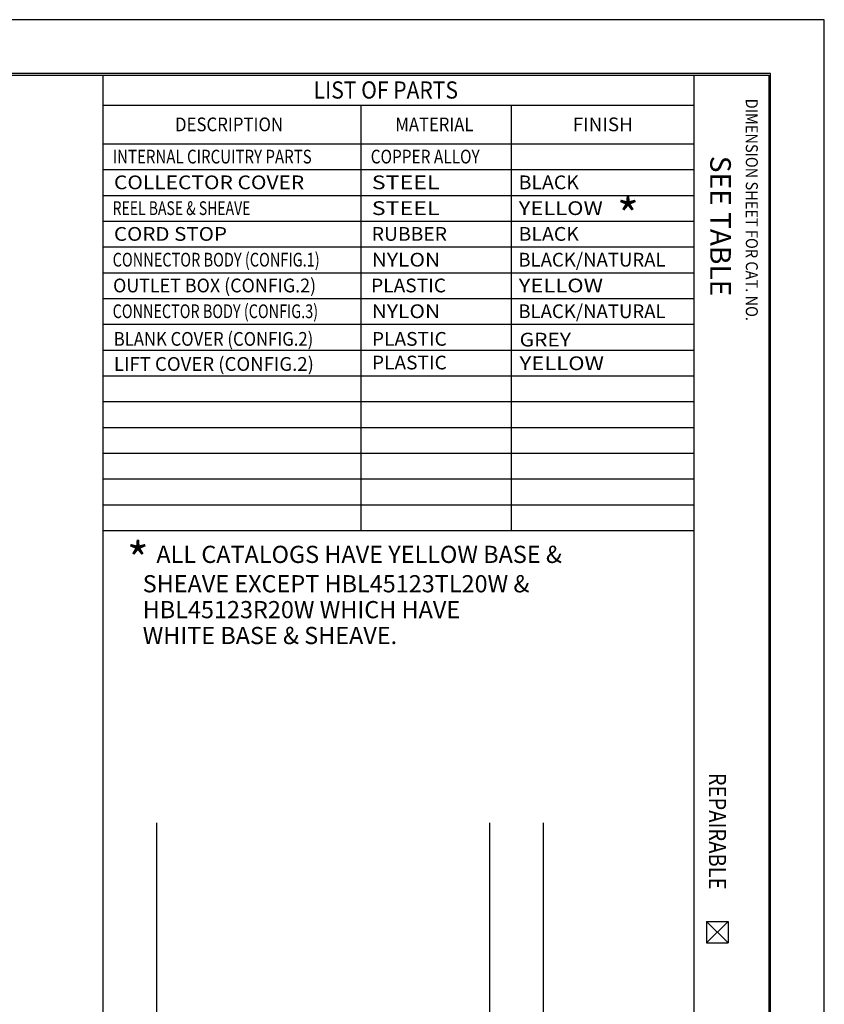
# Model space of a CAD drawing. Units: inches. Extents: x 0 to 17, y 0 to 11.
# Drawn here: x 12.3 to 17, y 5.3 to 11 of the extents above; entities that cross this region are included whole.
import ezdxf

# ---------------------------------------------------------------- set-up
doc = ezdxf.new("R2010")
doc.units = ezdxf.units.IN
doc.header["$MEASUREMENT"] = 0
doc.layers.add('BORDER', color=7, linetype='CONTINUOUS')
doc.styles.add('blockfont', font='simplex.shx')

msp = doc.modelspace()

# ---------------------------------------------------------------- linework, layer by layer
at = {"layer": 'BORDER', "color": 7}
for p, q in [((17, 11), (0, 11)), ((17, 0), (17, 11))]:
    msp.add_line(p, q, dxfattribs=at)
at = {"layer": 'BORDER', "color": 7, "linetype": 'Continuous'}
for p, q in [((16.6875, 10.6875), (0.3125, 10.6875)), ((0.3225, 10.6775), (16.6775, 10.6775)), ((12.8025, 10.6775), (12.8025, 0.3225)), ((16.24, 10.6775), (16.24, 0.3225)), ((16.6775, 10.6775), (16.6775, 0.3225)), ((16.6875, 0.3125), (16.6875, 10.6875)), ((12.8025, 10.5025), (16.24, 10.5025)), ((14.3025, 10.5025), (14.3025, 8.0275)), ((15.1775, 10.5025), (15.1775, 8.0275)), ((12.8025, 10.2775), (16.24, 10.2775)), ((12.8025, 10.1275), (16.24, 10.1275)), ((12.8025, 9.9775), (16.24, 9.9775)), ((12.8025, 9.8275), (16.24, 9.8275)), ((12.8025, 9.6775), (16.24, 9.6775)), ((12.8025, 9.5275), (16.24, 9.5275)), ((12.8025, 9.3775), (16.24, 9.3775)), ((12.8025, 9.2275), (16.24, 9.2275)), ((12.8025, 9.0775), (16.24, 9.0775)), ((12.8025, 8.9275), (16.24, 8.9275)), ((12.8025, 8.7775), (16.24, 8.7775)), ((12.8025, 8.6275), (16.24, 8.6275)), ((12.8025, 8.4775), (16.24, 8.4775)), ((12.8025, 8.3275), (16.24, 8.3275)), ((12.8025, 8.1775), (16.24, 8.1775)), ((12.8025, 8.0275), (16.24, 8.0275)), ((13.115, 6.3275), (13.115, 3.0275)), ((15.0525, 6.3275), (15.0525, 3.0275)), ((15.365, 6.3275), (15.365, 3.0275)), ((16.44, 5.7525), (16.315, 5.6275)), ((16.315, 5.7525), (16.44, 5.6275)), ((16.315, 5.7525), (16.315, 5.6275)), ((16.315, 5.7525), (16.44, 5.7525)), ((16.44, 5.7525), (16.44, 5.6275)), ((16.315, 5.6275), (16.44, 5.6275))]:
    msp.add_line(p, q, dxfattribs=at)

# ---------------------------------------------------------------- texts
at = {"layer": 'BORDER', "color": 7, "style": 'blockfont'}
for s, height, width, p in [('LIST OF PARTS', 0.1, 0.9, (14.0285, 10.541)), ('DESCRIPTION', 0.08, 0.897, (13.2217, 10.3508)), ('MATERIAL', 0.08, 0.887, (14.5043, 10.3508)), ('FINISH', 0.08, 1.005, (15.5365, 10.3508)), ('INTERNAL CIRCUITRY PARTS', 0.08, 0.803, (12.8592, 10.1634)), ('COPPER ALLOY', 0.08, 0.823, (14.3607, 10.1634)), ('COLLECTOR COVER', 0.08, 1.118, (12.8667, 10.0134)), ('STEEL', 0.08, 1.24, (14.3667, 10.0134)), ('BLACK', 0.08, 1.037, (15.2217, 10.0134)), ('REEL BASE & SHEAVE', 0.08, 0.746, (12.8592, 9.8634)), ('STEEL', 0.08, 1.24, (14.3667, 9.8634)), ('YELLOW', 0.08, 1.172, (15.2217, 9.8634)), ('CORD STOP', 0.08, 1.096, (12.8667, 9.7134)), ('RUBBER', 0.08, 1.03, (14.3667, 9.7134)), ('BLACK', 0.08, 1.037, (15.2217, 9.7134)), ('CONNECTOR BODY (CONFIG.1)', 0.08, 0.775, (12.8592, 9.5634)), ('NYLON', 0.08, 1.118, (14.3667, 9.5634)), ('BLACK/NATURAL', 0.08, 0.991, (15.2197, 9.5634)), ('OUTLET BOX (CONFIG.2)', 0.08, 0.953, (12.8617, 9.4134)), ('PLASTIC', 0.08, 1.021, (14.3629, 9.4134)), ('YELLOW', 0.08, 1.175, (15.2217, 9.4134)), ('CONNECTOR BODY (CONFIG.3)', 0.08, 0.769, (12.8592, 9.2634)), ('NYLON', 0.08, 1.118, (14.3667, 9.2634)), ('BLACK/NATURAL', 0.08, 0.991, (15.2197, 9.2634)), ('BLANK COVER (CONFIG.2)', 0.08, 0.89, (12.8658, 9.1025)), ('PLASTIC', 0.08, 1.021, (14.3678, 9.1025)), ('GREY', 0.08, 1.12, (15.227, 9.0984)), ('LIFT COVER (CONFIG.2)', 0.08, 0.991, (12.8665, 8.9567)), ('PLASTIC', 0.08, 1.021, (14.3678, 8.9648)), ('YELLOW', 0.08, 1.175, (15.227, 8.9607))]:
    msp.add_text(s, height=height, dxfattribs=dict(at, width=width)).set_placement(p)
for s, height, width, p in [('DIMENSION SHEET FOR CAT. NO.', 0.07, 0.888, (16.5432, 10.5403)), ('REPAIRABLE', 0.1, 0.86, (16.3285, 6.6177))]:
    msp.add_text(s, height=height, rotation=270, dxfattribs=dict(at, width=width)).set_placement(p)
msp.add_text('SEE TABLE', height=0.12, rotation=270, dxfattribs=at).set_placement((16.3362, 10.2081))
for s, height, p in [('*', 0.2, (15.7939, 9.7607)), ('*', 0.2, (12.9423, 7.7575)), (' ALL CATALOGS HAVE YELLOW BASE &', 0.1, (13.083, 7.8388)), ('   SHEAVE EXCEPT HBL45123TL20W &', 0.1, (12.9423, 7.6678)), ('   HBL45123R20W WHICH HAVE', 0.1, (12.9423, 7.5172)), ('   WHITE BASE & SHEAVE.', 0.1, (12.9423, 7.3666))]:
    msp.add_text(s, height=height, dxfattribs=at).set_placement(p)

doc.saveas('drawing.dxf')
